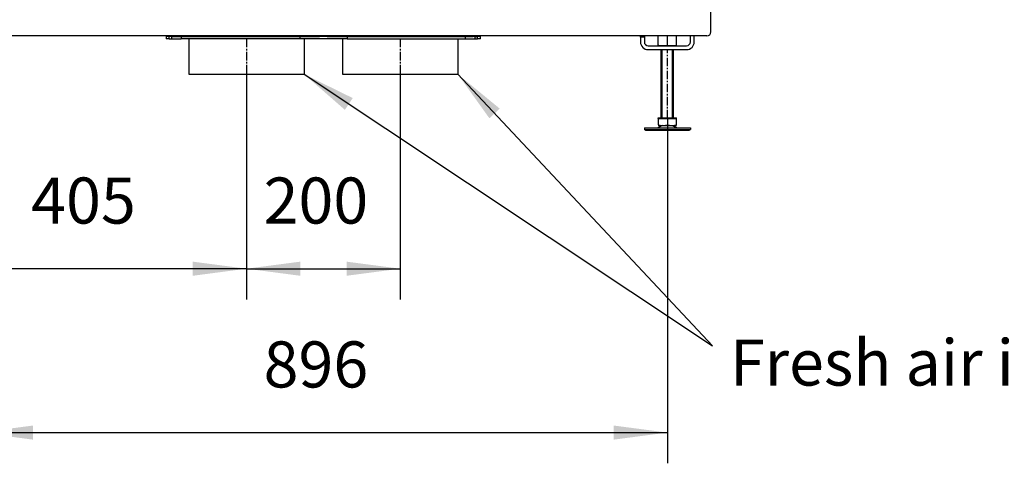
# Model space of a CAD drawing. Units: millimetres. Extents: x -107 to 187, y -72 to 128.
# Drawn here: x -68 to -4, y 4 to 33 of the extents above; entities that cross this region are included whole.
import ezdxf

# ---------------------------------------------------------------- set-up
doc = ezdxf.new("R2010")
doc.units = ezdxf.units.MM
doc.linetypes.add('DASH_CENTER', pattern=[14, 11, -1, 1, -1])
doc.layers.add('1', color=7, linetype='Continuous')
doc.styles.add('CONVERTER_11', font='txt.shx', dxfattribs={"width": 0.9})
doc.styles.add('CONVERTER_12', font='txt.shx', dxfattribs={"width": 0.9, "oblique": 11})
doc.dimstyles.new('ME10_DIM_12', dxfattribs={"dimtxt": 60, "dimasz": 70, "dimexe": 40, "dimexo": 0, "dimgap": 40, "dimtad": 1, "dimdec": 0, "dimdsep": 46, "dimtxsty": 'CONVERTER_12', "dimsah": 1, "dimcen": 0.09, "dimclrd": 2, "dimclre": 2, "dimclrt": 2, "dimadec": 0, "dimazin": 0, "dimtfac": 1, "dimtdec": 4, "dimtix": 1, "dimtmove": 0, "dimatfit": 3, "dimfxl": 0, "dimtolj": 1, "dimtzin": 0, "dimarcsym": 0})
doc.dimstyles.new('ME10_DIM_13', dxfattribs={"dimtxt": 60, "dimasz": 70, "dimexe": 40, "dimexo": 0, "dimgap": 40, "dimtad": 1, "dimdec": 0, "dimdsep": 46, "dimtxsty": 'CONVERTER_12', "dimsah": 1, "dimcen": 0.09, "dimclrd": 2, "dimclre": 2, "dimclrt": 2, "dimadec": 0, "dimazin": 0, "dimtfac": 1, "dimtdec": 4, "dimtix": 1, "dimtmove": 0, "dimatfit": 3, "dimfxl": 0, "dimtolj": 1, "dimtzin": 0, "dimarcsym": 0})
doc.dimstyles.new('ME10_DIM_14', dxfattribs={"dimtxt": 60, "dimasz": 70, "dimexe": 40, "dimexo": 0, "dimgap": 40, "dimtad": 1, "dimdec": 0, "dimdsep": 46, "dimtxsty": 'CONVERTER_12', "dimsah": 1, "dimcen": 0.09, "dimclrd": 2, "dimclre": 2, "dimclrt": 2, "dimadec": 0, "dimazin": 0, "dimtfac": 1, "dimtdec": 4, "dimtix": 1, "dimtmove": 0, "dimatfit": 3, "dimfxl": 0, "dimtolj": 1, "dimtzin": 0, "dimarcsym": 0})
doc.dimstyles.get("Standard").update_dxf_attribs({"dimtxt": 0.18, "dimasz": 0.18, "dimexe": 0.18, "dimexo": 0.0625, "dimgap": 0.09, "dimtad": 0, "dimtih": 1, "dimtoh": 1, "dimdec": 4, "dimzin": 0, "dimdsep": 46, "dimtxsty": 'Standard', "dimcen": 0.09, "dimadec": 0, "dimazin": 0, "dimtfac": 1, "dimtdec": 4, "dimtofl": 0, "dimtmove": 0, "dimatfit": 3, "dimfxl": 0, "dimtolj": 1, "dimtzin": 0, "dimarcsym": 0})

# ---------------------------------------------------------------- blocks, each defined once
blk = doc.blocks.new('Hexagon_nut_M16_DIN934_4_3_1_1', base_point=(-1434.1, 622.1))
at = {"color": 7, "linetype": 'Continuous'}
blk.add_line((-1434.1, 622.3), (-1434.1, 635.1), dxfattribs=at)
for points in [[(-1430.1, 622.1), (-1430.7, 622.1), (-1431.1, 622.1), (-1432.7, 622.2), (-1434.1, 622.3)], [(-1428.1, 622.1), (-1429.2, 622.1), (-1430.1, 622.1)], [(-1422.1, 622.3), (-1423.6, 622.2), (-1425.1, 622.1), (-1426.4, 622.1), (-1428.1, 622.1)]]:
    blk.add_spline(points, degree=3, dxfattribs=at)
blk = doc.blocks.new('Hexagon_nut_M16_DIN934_4_3_2__2', base_point=(-1434.1, 622.1))
at = {"color": 7, "linetype": 'Continuous'}
for p, q in [((-1434.1, 622.3), (-1434.1, 635.1)), ((-1422.1, 622.3), (-1422.1, 635.1)), ((-1410.1, 622.3), (-1410.1, 635.1)), ((-1434.1, 622.3), (-1434.1, 622.1)), ((-1428.1, 622.1), (-1434.1, 622.1)), ((-1416.1, 622.1), (-1428.1, 622.1)), ((-1410.1, 622.1), (-1416.1, 622.1)), ((-1410.1, 622.1), (-1410.1, 622.3))]:
    blk.add_line(p, q, dxfattribs=at)
for points in [[(-1430.1, 622.1), (-1430.7, 622.1), (-1431.1, 622.1), (-1432.7, 622.2), (-1434.1, 622.3)], [(-1428.1, 622.1), (-1429.2, 622.1), (-1430.1, 622.1)], [(-1422.1, 622.3), (-1423.6, 622.2), (-1425.1, 622.1), (-1426.4, 622.1), (-1428.1, 622.1)], [(-1416.1, 622.1), (-1417.8, 622.1), (-1419.1, 622.1), (-1420.7, 622.2), (-1422.1, 622.3)], [(-1410.1, 622.3), (-1411.6, 622.2), (-1413.1, 622.1), (-1414.4, 622.1), (-1416.1, 622.1)]]:
    blk.add_spline(points, degree=3, dxfattribs=at)
blk = doc.blocks.new('Floor_support_2__3', base_point=(-1457.1, 617.1))
at = {"color": 7, "linetype": 'Continuous'}
for p, q in [((-1457.1, 635.1), (-1457.1, 627.1)), ((-1452.1, 627.1), (-1452.1, 635.1)), ((-1392.1, 633.1), (-1392.1, 635.1)), ((-1387.1, 633.1), (-1392.1, 633.1)), ((-1392.1, 627.1), (-1392.1, 633.1)), ((-1387.1, 635.1), (-1387.1, 633.1)), ((-1387.1, 627.1), (-1387.1, 633.1)), ((-1434.1, 622.1), (-1447.1, 622.1)), ((-1447.1, 617.1), (-1397.1, 617.1)), ((-1428.1, 622.1), (-1434.1, 622.1)), ((-1416.1, 622.1), (-1428.1, 622.1)), ((-1410.1, 622.1), (-1416.1, 622.1)), ((-1397.1, 622.1), (-1410.1, 622.1))]:
    blk.add_line(p, q, dxfattribs=at)
for centre, radius, start, end in [((-1447.1, 627.1), 10, 180, 270), ((-1447.1, 627.1), 5, 180, 270), ((-1397.1, 627.1), 10, 270, 0), ((-1397.1, 627.1), 5, 270, 0)]:
    blk.add_arc(centre, radius, start, end, dxfattribs=at)
blk = doc.blocks.new('Adjustable_floorsupport_M16_110_1_1_1_1_1_1__4', base_point=(-1452.1, 512.1))
at = {"color": 7, "linetype": 'Continuous'}
for p, q in [((-1430.1, 528.1), (-1430.1, 617.1)), ((-1414.1, 528.1), (-1414.1, 617.1)), ((-1434.2, 519.2), (-1434.2, 527.5)), ((-1434.2, 527.5), (-1434.1, 527.5)), ((-1434.1, 527.5), (-1434.1, 528.1)), ((-1434.1, 528.1), (-1430.1, 528.1)), ((-1434.1, 519.2), (-1434.1, 527.5)), ((-1434.1, 527.5), (-1434.1, 527.5)), ((-1434.1, 527.5), (-1428.1, 527.5)), ((-1430.1, 528.1), (-1422.1, 528.1)), ((-1428.1, 527.5), (-1422, 527.5)), ((-1422.1, 528.1), (-1414.1, 528.1)), ((-1422, 519.2), (-1422, 527.5)), ((-1422, 527.5), (-1416.1, 527.5)), ((-1416.1, 527.5), (-1410.1, 527.5)), ((-1414.1, 528.1), (-1410.1, 528.1)), ((-1410.1, 527.5), (-1410.1, 528.1)), ((-1410.1, 527.5), (-1410.1, 519.2)), ((-1410.1, 527.5), (-1410.1, 527.5)), ((-1448.2, 515.1), (-1452.1, 515.1)), ((-1452.1, 515.1), (-1452.1, 513.1)), ((-1452.1, 513.1), (-1437, 513.1)), ((-1450.4, 512.1), (-1452.1, 513.1)), ((-1434.7, 515.1), (-1448.2, 515.1)), ((-1437, 513.1), (-1392.1, 513.1)), ((-1428.4, 518.1), (-1434.7, 515.1)), ((-1422.5, 515.1), (-1434.7, 515.1)), ((-1434.1, 518.1), (-1428.4, 518.1)), ((-1428.4, 518.1), (-1428.1, 518.1)), ((-1428.1, 518.1), (-1416.1, 518.1)), ((-1421.8, 515.1), (-1422.5, 515.1)), ((-1409.5, 515.1), (-1421.8, 515.1)), ((-1416.1, 518.1), (-1415.9, 518.1)), ((-1415.9, 518.1), (-1409.5, 515.1)), ((-1415.9, 518.1), (-1410.1, 518.1)), ((-1396.1, 515.1), (-1409.5, 515.1)), ((-1392.1, 515.1), (-1396.1, 515.1)), ((-1393.9, 512.1), (-1392.1, 513.1)), ((-1392.1, 515.1), (-1392.1, 513.1)), ((-1450.4, 512.1), (-1436.1, 512.1)), ((-1436.1, 512.1), (-1393.9, 512.1))]:
    blk.add_line(p, q, dxfattribs=at)
for points in [[(-1434.2, 519.2), (-1434.2, 518.9), (-1434.2, 518.7), (-1434.2, 518.5), (-1434.2, 518.4), (-1434.2, 518.3), (-1434.2, 518.2), (-1434.1, 518.2), (-1434.1, 518.1), (-1434.1, 518.1)], [(-1434.1, 519.2), (-1432.6, 518.7), (-1431.1, 518.4), (-1429.6, 518.2), (-1428.1, 518.1)], [(-1434.1, 518.1), (-1434.1, 518.1), (-1434.1, 518.1), (-1434.1, 518.2), (-1434.1, 518.3), (-1434.1, 518.4), (-1434.1, 518.5), (-1434.1, 518.6), (-1434.1, 518.8), (-1434.1, 519), (-1434.1, 519.2)], [(-1428.1, 518.1), (-1426.6, 518.2), (-1425, 518.4), (-1423.6, 518.7), (-1422, 519.2)], [(-1422, 519.2), (-1420.5, 518.7), (-1419.1, 518.4), (-1417.6, 518.2), (-1416.1, 518.1)], [(-1415.9, 518.1), (-1414.5, 518.2), (-1413, 518.4), (-1411.6, 518.7), (-1410.1, 519.2)], [(-1410.1, 519.2), (-1410.1, 518.9), (-1410.1, 518.7), (-1410.1, 518.5), (-1410.1, 518.4), (-1410.1, 518.3), (-1410.1, 518.2), (-1410.1, 518.2), (-1410.1, 518.1), (-1410.1, 518.1)]]:
    blk.add_spline(points, degree=3, dxfattribs=at)
at = {"layer": '1', "color": 2, "linetype": 'DASH_CENTER'}
for p, q in [((-1422.1, 527.5), (-1422.1, 617.1)), ((-1422.1, 518.1), (-1422.1, 512.1))]:
    blk.add_line(p, q, dxfattribs=at)
blk = doc.blocks.new('Adjustable_floorsupport_M16_110_1_1_1_1_2__5', base_point=(-1452.1, 512.1))
at = {"color": 7, "linetype": 'Continuous'}
for p, q in [((-1430.1, 528.1), (-1430.1, 617.1)), ((-1414.1, 528.1), (-1414.1, 617.1)), ((-1434.2, 519.2), (-1434.2, 527.5)), ((-1434.2, 527.5), (-1434.1, 527.5)), ((-1434.1, 527.5), (-1434.1, 528.1)), ((-1434.1, 528.1), (-1430.1, 528.1)), ((-1434.1, 519.2), (-1434.1, 527.5)), ((-1434.1, 527.5), (-1434.1, 527.5)), ((-1434.1, 527.5), (-1428.1, 527.5)), ((-1430.1, 528.1), (-1422.1, 528.1)), ((-1428.1, 527.5), (-1422, 527.5)), ((-1422.1, 528.1), (-1414.1, 528.1)), ((-1422, 519.2), (-1422, 527.5)), ((-1422, 527.5), (-1416.1, 527.5)), ((-1416.1, 527.5), (-1410.1, 527.5)), ((-1414.1, 528.1), (-1410.1, 528.1)), ((-1410.1, 527.5), (-1410.1, 528.1)), ((-1410.1, 527.5), (-1410.1, 519.2)), ((-1410.1, 527.5), (-1410.1, 527.5)), ((-1448.2, 515.1), (-1452.1, 515.1)), ((-1452.1, 515.1), (-1452.1, 513.1)), ((-1452.1, 513.1), (-1437, 513.1)), ((-1450.4, 512.1), (-1452.1, 513.1)), ((-1434.7, 515.1), (-1448.2, 515.1)), ((-1437, 513.1), (-1392.1, 513.1)), ((-1428.4, 518.1), (-1434.7, 515.1)), ((-1422.5, 515.1), (-1434.7, 515.1)), ((-1434.1, 518.1), (-1428.4, 518.1)), ((-1428.4, 518.1), (-1428.1, 518.1)), ((-1428.1, 518.1), (-1416.1, 518.1)), ((-1421.8, 515.1), (-1422.5, 515.1)), ((-1409.5, 515.1), (-1421.8, 515.1)), ((-1416.1, 518.1), (-1415.9, 518.1)), ((-1415.9, 518.1), (-1409.5, 515.1)), ((-1415.9, 518.1), (-1410.1, 518.1)), ((-1396.1, 515.1), (-1409.5, 515.1)), ((-1392.1, 515.1), (-1396.1, 515.1)), ((-1393.9, 512.1), (-1392.1, 513.1)), ((-1392.1, 515.1), (-1392.1, 513.1)), ((-1450.4, 512.1), (-1436.1, 512.1)), ((-1436.1, 512.1), (-1393.9, 512.1))]:
    blk.add_line(p, q, dxfattribs=at)
for points in [[(-1434.2, 519.2), (-1434.2, 518.9), (-1434.2, 518.7), (-1434.2, 518.5), (-1434.2, 518.4), (-1434.2, 518.3), (-1434.2, 518.2), (-1434.1, 518.2), (-1434.1, 518.1), (-1434.1, 518.1)], [(-1434.1, 519.2), (-1432.6, 518.7), (-1431.1, 518.4), (-1429.6, 518.2), (-1428.1, 518.1)], [(-1434.1, 518.1), (-1434.1, 518.1), (-1434.1, 518.1), (-1434.1, 518.2), (-1434.1, 518.3), (-1434.1, 518.4), (-1434.1, 518.5), (-1434.1, 518.6), (-1434.1, 518.8), (-1434.1, 519), (-1434.1, 519.2)], [(-1428.1, 518.1), (-1426.6, 518.2), (-1425, 518.4), (-1423.6, 518.7), (-1422, 519.2)], [(-1422, 519.2), (-1420.5, 518.7), (-1419.1, 518.4), (-1417.6, 518.2), (-1416.1, 518.1)], [(-1415.9, 518.1), (-1414.5, 518.2), (-1413, 518.4), (-1411.6, 518.7), (-1410.1, 519.2)], [(-1410.1, 519.2), (-1410.1, 518.9), (-1410.1, 518.7), (-1410.1, 518.5), (-1410.1, 518.4), (-1410.1, 518.3), (-1410.1, 518.2), (-1410.1, 518.2), (-1410.1, 518.1), (-1410.1, 518.1)]]:
    blk.add_spline(points, degree=3, dxfattribs=at)
at = {"layer": '1', "color": 2, "linetype": 'Continuous'}
for p, q in [((-1428.9, 528.1), (-1428.9, 617.1)), ((-1415.4, 528.1), (-1415.4, 617.1))]:
    blk.add_line(p, q, dxfattribs=at)
blk = doc.blocks.new('Floor_support_1_1__6', base_point=(-561.1, 617.1))
at = {"color": 7, "linetype": 'Continuous'}
for p, q in [((-561.1, 633.1), (-561.1, 635.1)), ((-556.1, 633.1), (-561.1, 633.1)), ((-561.1, 633.1), (-561.1, 627.1)), ((-556.1, 635.1), (-556.1, 633.1)), ((-556.1, 633.1), (-556.1, 627.1)), ((-496.1, 627.1), (-496.1, 635.1)), ((-491.1, 627.1), (-491.1, 635.1)), ((-551.1, 622.1), (-538.1, 622.1)), ((-551.1, 617.1), (-501.1, 617.1)), ((-538.1, 622.1), (-532.1, 622.1)), ((-532.1, 622.1), (-520.1, 622.1)), ((-520.1, 622.1), (-514.1, 622.1)), ((-514.1, 622.1), (-501.1, 622.1))]:
    blk.add_line(p, q, dxfattribs=at)
for centre, radius, start, end in [((-551.1, 627.1), 10, 180, 270), ((-551.1, 627.1), 5, 180, 270), ((-501.1, 627.1), 10, 270, 0), ((-501.1, 627.1), 5, 270, 0)]:
    blk.add_arc(centre, radius, start, end, dxfattribs=at)
blk = doc.blocks.new('Hexagon_nut_M16_DIN934_4_3_1', base_point=(-526.1, 622.1))
at = {"color": 7, "linetype": 'Continuous'}
for p, q in [((-526.1, 622.3), (-526.1, 635.1)), ((-514.1, 622.3), (-514.1, 635.1))]:
    blk.add_line(p, q, dxfattribs=at)
for points in [[(-520.1, 622.1), (-521.8, 622.1), (-523.1, 622.1), (-524.7, 622.2), (-526.1, 622.3)], [(-514.1, 622.3), (-515.6, 622.2), (-517.1, 622.1), (-518.4, 622.1), (-520.1, 622.1)]]:
    blk.add_spline(points, degree=3, dxfattribs=at)
blk = doc.blocks.new('Hexagon_nut_M16_DIN934_4_3__7', base_point=(-538.1, 622.1))
at = {"color": 7, "linetype": 'Continuous'}
for p, q in [((-538.1, 622.3), (-538.1, 635.1)), ((-526.1, 622.3), (-526.1, 635.1)), ((-514.1, 622.3), (-514.1, 635.1)), ((-538.1, 622.3), (-538.1, 622.1)), ((-538.1, 622.1), (-532.1, 622.1)), ((-532.1, 622.1), (-520.1, 622.1)), ((-520.1, 622.1), (-514.1, 622.1)), ((-514.1, 622.1), (-514.1, 622.3))]:
    blk.add_line(p, q, dxfattribs=at)
for points in [[(-532.1, 622.1), (-533.8, 622.1), (-535.1, 622.1), (-536.7, 622.2), (-538.1, 622.3)], [(-526.1, 622.3), (-527.6, 622.2), (-529.1, 622.1), (-530.4, 622.1), (-532.1, 622.1)], [(-520.1, 622.1), (-521.8, 622.1), (-523.1, 622.1), (-524.7, 622.2), (-526.1, 622.3)], [(-514.1, 622.3), (-515.6, 622.2), (-517.1, 622.1), (-518.4, 622.1), (-520.1, 622.1)]]:
    blk.add_spline(points, degree=3, dxfattribs=at)
blk = doc.blocks.new('Adjustable_floorsupport_M16_110_1_1_1_1_1__8', base_point=(-556.1, 512.1))
at = {"color": 7, "linetype": 'Continuous'}
for p, q in [((-534.1, 528.1), (-534.1, 617.1)), ((-518.1, 528.1), (-518.1, 617.1)), ((-538.2, 527.5), (-538.1, 527.5)), ((-538.2, 527.5), (-538.2, 519.2)), ((-538.1, 528.1), (-534.1, 528.1)), ((-538.1, 527.5), (-538.1, 528.1)), ((-538.1, 527.5), (-532.1, 527.5)), ((-538.1, 527.5), (-538.1, 527.5)), ((-538.1, 527.5), (-538.1, 519.2)), ((-534.1, 528.1), (-526.1, 528.1)), ((-532.1, 527.5), (-526, 527.5)), ((-526.1, 528.1), (-518.1, 528.1)), ((-526, 527.5), (-520.1, 527.5)), ((-526, 527.5), (-526, 519.2)), ((-520.1, 527.5), (-514.1, 527.5)), ((-518.1, 528.1), (-514.1, 528.1)), ((-514.1, 527.5), (-514.1, 528.1)), ((-514.1, 527.5), (-514.1, 527.5)), ((-514.1, 519.2), (-514.1, 527.5)), ((-556.1, 515.1), (-552.2, 515.1)), ((-556.1, 515.1), (-556.1, 513.1)), ((-556.1, 513.1), (-541, 513.1)), ((-554.4, 512.1), (-556.1, 513.1)), ((-552.2, 515.1), (-538.7, 515.1)), ((-541, 513.1), (-496.1, 513.1)), ((-532.4, 518.1), (-538.7, 515.1)), ((-538.7, 515.1), (-526.5, 515.1)), ((-538.1, 518.1), (-532.4, 518.1)), ((-532.4, 518.1), (-532.1, 518.1)), ((-532.1, 518.1), (-520.1, 518.1)), ((-526.5, 515.1), (-525.8, 515.1)), ((-525.8, 515.1), (-513.5, 515.1)), ((-519.9, 518.1), (-513.5, 515.1)), ((-519.9, 518.1), (-514.1, 518.1)), ((-513.5, 515.1), (-500.1, 515.1)), ((-500.1, 515.1), (-496.1, 515.1)), ((-497.9, 512.1), (-496.1, 513.1)), ((-496.1, 515.1), (-496.1, 513.1)), ((-554.4, 512.1), (-540.1, 512.1)), ((-540.1, 512.1), (-497.9, 512.1))]:
    blk.add_line(p, q, dxfattribs=at)
for points in [[(-538.2, 519.2), (-538.2, 518.9), (-538.2, 518.7), (-538.2, 518.5), (-538.2, 518.4), (-538.2, 518.3), (-538.2, 518.2), (-538.1, 518.2), (-538.1, 518.1), (-538.1, 518.1)], [(-538.1, 519.2), (-536.6, 518.7), (-535.1, 518.4), (-533.6, 518.2), (-532.1, 518.1)], [(-538.1, 518.1), (-538.1, 518.1), (-538.1, 518.1), (-538.1, 518.2), (-538.1, 518.3), (-538.1, 518.4), (-538.1, 518.5), (-538.1, 518.6), (-538.1, 518.8), (-538.1, 519), (-538.1, 519.2)], [(-532.1, 518.1), (-530.6, 518.2), (-529, 518.4), (-527.6, 518.7), (-526, 519.2)], [(-526, 519.2), (-524.5, 518.7), (-523.1, 518.4), (-521.6, 518.2), (-520.1, 518.1)], [(-520.1, 518.1), (-520, 518.1), (-519.9, 518.1)], [(-519.9, 518.1), (-518.5, 518.2), (-517.1, 518.4), (-515.6, 518.7), (-514.1, 519.2)], [(-514.1, 519.2), (-514.1, 518.9), (-514.1, 518.7), (-514.1, 518.5), (-514.1, 518.4), (-514.1, 518.3), (-514.1, 518.2), (-514.1, 518.2), (-514.1, 518.1), (-514.1, 518.1)]]:
    blk.add_spline(points, degree=3, dxfattribs=at)
at = {"layer": '1', "color": 2, "linetype": 'DASH_CENTER'}
for p, q in [((-526.1, 527.5), (-526.1, 617.1)), ((-526.1, 518.1), (-526.1, 512.1))]:
    blk.add_line(p, q, dxfattribs=at)
blk = doc.blocks.new('Adjustable_floorsupport_M16_110_1_1_1_1__9', base_point=(-556.1, 512.1))
at = {"color": 7, "linetype": 'Continuous'}
for p, q in [((-534.1, 528.1), (-534.1, 617.1)), ((-518.1, 528.1), (-518.1, 617.1)), ((-538.2, 527.5), (-538.1, 527.5)), ((-538.2, 527.5), (-538.2, 519.2)), ((-538.1, 528.1), (-534.1, 528.1)), ((-538.1, 527.5), (-538.1, 528.1)), ((-538.1, 527.5), (-532.1, 527.5)), ((-538.1, 527.5), (-538.1, 527.5)), ((-538.1, 527.5), (-538.1, 519.2)), ((-534.1, 528.1), (-526.1, 528.1)), ((-532.1, 527.5), (-526, 527.5)), ((-526.1, 528.1), (-518.1, 528.1)), ((-526, 527.5), (-520.1, 527.5)), ((-526, 527.5), (-526, 519.2)), ((-520.1, 527.5), (-514.1, 527.5)), ((-518.1, 528.1), (-514.1, 528.1)), ((-514.1, 527.5), (-514.1, 528.1)), ((-514.1, 527.5), (-514.1, 527.5)), ((-514.1, 519.2), (-514.1, 527.5)), ((-556.1, 515.1), (-552.2, 515.1)), ((-556.1, 515.1), (-556.1, 513.1)), ((-556.1, 513.1), (-541, 513.1)), ((-554.4, 512.1), (-556.1, 513.1)), ((-552.2, 515.1), (-538.7, 515.1)), ((-541, 513.1), (-496.1, 513.1)), ((-532.4, 518.1), (-538.7, 515.1)), ((-538.7, 515.1), (-526.5, 515.1)), ((-538.1, 518.1), (-532.4, 518.1)), ((-532.4, 518.1), (-532.1, 518.1)), ((-532.1, 518.1), (-520.1, 518.1)), ((-526.5, 515.1), (-525.8, 515.1)), ((-525.8, 515.1), (-513.5, 515.1)), ((-519.9, 518.1), (-513.5, 515.1)), ((-519.9, 518.1), (-514.1, 518.1)), ((-513.5, 515.1), (-500.1, 515.1)), ((-500.1, 515.1), (-496.1, 515.1)), ((-497.9, 512.1), (-496.1, 513.1)), ((-496.1, 515.1), (-496.1, 513.1)), ((-554.4, 512.1), (-540.1, 512.1)), ((-540.1, 512.1), (-497.9, 512.1))]:
    blk.add_line(p, q, dxfattribs=at)
for points in [[(-538.2, 519.2), (-538.2, 518.9), (-538.2, 518.7), (-538.2, 518.5), (-538.2, 518.4), (-538.2, 518.3), (-538.2, 518.2), (-538.1, 518.2), (-538.1, 518.1), (-538.1, 518.1)], [(-538.1, 519.2), (-536.6, 518.7), (-535.1, 518.4), (-533.6, 518.2), (-532.1, 518.1)], [(-538.1, 518.1), (-538.1, 518.1), (-538.1, 518.1), (-538.1, 518.2), (-538.1, 518.3), (-538.1, 518.4), (-538.1, 518.5), (-538.1, 518.6), (-538.1, 518.8), (-538.1, 519), (-538.1, 519.2)], [(-532.1, 518.1), (-530.6, 518.2), (-529, 518.4), (-527.6, 518.7), (-526, 519.2)], [(-526, 519.2), (-524.5, 518.7), (-523.1, 518.4), (-521.6, 518.2), (-520.1, 518.1)], [(-520.1, 518.1), (-520, 518.1), (-519.9, 518.1)], [(-519.9, 518.1), (-518.5, 518.2), (-517.1, 518.4), (-515.6, 518.7), (-514.1, 519.2)], [(-514.1, 519.2), (-514.1, 518.9), (-514.1, 518.7), (-514.1, 518.5), (-514.1, 518.4), (-514.1, 518.3), (-514.1, 518.2), (-514.1, 518.2), (-514.1, 518.1), (-514.1, 518.1)]]:
    blk.add_spline(points, degree=3, dxfattribs=at)
at = {"layer": '1', "color": 2, "linetype": 'Continuous'}
for p, q in [((-532.9, 528.1), (-532.9, 617.1)), ((-519.4, 528.1), (-519.4, 617.1))]:
    blk.add_line(p, q, dxfattribs=at)
blk = doc.blocks.new('Baseplate_800_75_Tunnel__10', base_point=(-1457.1, 512.1))
for name, p in [('Floor_support_2__3', (-1457.1, 617.1)), ('Hexagon_nut_M16_DIN934_4_3_1_1', (-1434.1, 622.1)), ('Hexagon_nut_M16_DIN934_4_3_2__2', (-1434.1, 622.1)), ('Floor_support_1_1__6', (-561.1, 617.1)), ('Hexagon_nut_M16_DIN934_4_3__7', (-538.1, 622.1)), ('Hexagon_nut_M16_DIN934_4_3_1', (-526.1, 622.1)), ('Adjustable_floorsupport_M16_110_1_1_1_1_1_1__4', (-1452.1, 512.1)), ('Adjustable_floorsupport_M16_110_1_1_1_1_2__5', (-1452.1, 512.1)), ('Adjustable_floorsupport_M16_110_1_1_1_1_1__8', (-556.1, 512.1)), ('Adjustable_floorsupport_M16_110_1_1_1_1__9', (-556.1, 512.1))]:
    blk.add_blockref(name, p)
blk = doc.blocks.new('Welding_Baseframe_UltD_T_800_75__11', base_point=(-1457.1, 512.1))
blk.add_blockref('Baseplate_800_75_Tunnel__10', (-1457.1, 512.1))
blk = doc.blocks.new('Chassis_Ult_D_800_75_T__12', base_point=(-1457.1, 512.1))
blk.add_blockref('Welding_Baseframe_UltD_T_800_75__11', (-1457.1, 512.1))
blk = doc.blocks.new('Bracket_for_airflange__13', base_point=(-1178.7, 631.1))
at = {"color": 7, "linetype": 'Continuous'}
for p, q in [((-1178.6, 634.1), (-1178.7, 634.1)), ((-1178.7, 634.1), (-1178.7, 631.1)), ((-1178.6, 631.1), (-1178.7, 631.1)), ((-1175.1, 634.1), (-1178.6, 634.1)), ((-1175.1, 631.1), (-1178.6, 631.1)), ((-1173.9, 634.1), (-1175.1, 634.1)), ((-1175.1, 631.1), (-1171.8, 631.1)), ((-1173.6, 634.1), (-1173.9, 634.1)), ((-1172.5, 634.1), (-1173.6, 634.1)), ((-1171.8, 634.1), (-1172.5, 634.1)), ((-1171.8, 634.1), (-1169.2, 634.1)), ((-1171.8, 631.1), (-1159.2, 631.1)), ((-1169.2, 634.1), (-1167, 634.1)), ((-1167, 634.1), (-1159.2, 634.1)), ((-1159.2, 634.1), (-1151.2, 634.1)), ((-1004.9, 631.1), (-1159.2, 631.1)), ((-1151.2, 634.1), (-1004.9, 634.1)), ((-1004.9, 634.1), (-1002.9, 634.1)), ((-1004.9, 634.1), (-1004.9, 631.1)), ((-943.3, 631.1), (-1004.9, 631.1)), ((-1002.9, 634.1), (-997.2, 634.1)), ((-997.2, 634.1), (-988, 634.1)), ((-988, 634.1), (-987.8, 634.1)), ((-987.8, 634.1), (-987.4, 634.1)), ((-987.4, 634.1), (-987, 634.1)), ((-987, 634.1), (-986.5, 634.1)), ((-986.5, 634.1), (-985.9, 634.1)), ((-985.9, 634.1), (-985.1, 634.1)), ((-985.1, 634.1), (-985, 634.1)), ((-985, 634.1), (-984.9, 634.1)), ((-984.9, 634.1), (-984.6, 634.1)), ((-984.6, 634.1), (-984.4, 634.1)), ((-984.4, 634.1), (-984.2, 634.1)), ((-984.2, 634.1), (-984.1, 634.1)), ((-984.1, 634.1), (-983.8, 634.1)), ((-983.8, 634.1), (-983.5, 634.1)), ((-983.5, 634.1), (-983.4, 634.1)), ((-983.4, 634.1), (-983.1, 634.1)), ((-983.1, 634.1), (-982.9, 634.1)), ((-982.9, 634.1), (-982.2, 634.1)), ((-982.2, 634.1), (-979.2, 634.1)), ((-979.1, 634.1), (-979.2, 634.1)), ((-978.6, 634.1), (-979.1, 634.1)), ((-978.3, 634.1), (-978.6, 634.1)), ((-978.1, 634.1), (-978.3, 634.1)), ((-974.4, 634.1), (-978.1, 634.1)), ((-973.7, 634.1), (-974.4, 634.1)), ((-973.6, 634.1), (-973.7, 634.1)), ((-973.3, 634.1), (-973.6, 634.1)), ((-973.1, 634.1), (-973.3, 634.1)), ((-970.2, 634.1), (-973.1, 634.1)), ((-970.1, 634.1), (-970.2, 634.1)), ((-969.9, 634.1), (-970.1, 634.1)), ((-969.8, 634.1), (-969.9, 634.1)), ((-969.6, 634.1), (-969.8, 634.1)), ((-969.5, 634.1), (-969.6, 634.1)), ((-969.3, 634.1), (-969.5, 634.1)), ((-969.1, 634.1), (-969.3, 634.1)), ((-969, 634.1), (-969.1, 634.1)), ((-969, 634.1), (-968.9, 634.1)), ((-968.9, 634.1), (-967.5, 634.1)), ((-967.5, 634.1), (-967.4, 634.1)), ((-967.4, 634.1), (-967.3, 634.1)), ((-967.3, 634.1), (-967.1, 634.1)), ((-967.1, 634.1), (-966.9, 634.1)), ((-966.9, 634.1), (-966.8, 634.1)), ((-966.8, 634.1), (-966.6, 634.1)), ((-966.6, 634.1), (-966.5, 634.1)), ((-966.5, 634.1), (-966.4, 634.1)), ((-966.4, 634.1), (-963, 634.1)), ((-963, 634.1), (-962.7, 634.1)), ((-962.7, 634.1), (-962.5, 634.1)), ((-962.5, 634.1), (-951, 634.1)), ((-951, 634.1), (-945.3, 634.1)), ((-945.3, 634.1), (-943.3, 634.1)), ((-943.3, 634.1), (-797, 634.1)), ((-943.3, 634.1), (-943.3, 631.1)), ((-943.3, 631.1), (-789, 631.1)), ((-797, 634.1), (-789, 634.1)), ((-789, 634.1), (-781.3, 634.1)), ((-789, 631.1), (-776.5, 631.1)), ((-781.3, 634.1), (-779, 634.1)), ((-776.5, 634.1), (-779, 634.1)), ((-776.5, 634.1), (-775.8, 634.1)), ((-776.5, 631.1), (-773.2, 631.1)), ((-775.8, 634.1), (-774.6, 634.1)), ((-774.6, 634.1), (-774.4, 634.1)), ((-774.4, 634.1), (-773.2, 634.1)), ((-769.6, 634.1), (-773.2, 634.1)), ((-769.6, 631.1), (-773.2, 631.1)), ((-769.6, 634.1), (-769.5, 634.1)), ((-769.6, 631.1), (-769.5, 631.1)), ((-769.5, 631.1), (-769.5, 634.1))]:
    blk.add_line(p, q, dxfattribs=at)
at = {"color": 3, "linetype": 'Continuous'}
for p, q in [((-1178.6, 631.1), (-1178.6, 634.1)), ((-1175.1, 631.1), (-1175.1, 634.1)), ((-1171.8, 634.1), (-1171.8, 631.1)), ((-1159.2, 634.1), (-1159.2, 631.1)), ((-789, 631.1), (-789, 634.1)), ((-776.5, 631.1), (-776.5, 634.1)), ((-773.2, 631.1), (-773.2, 634.1)), ((-769.6, 631.1), (-769.6, 634.1))]:
    blk.add_line(p, q, dxfattribs=at)
blk = doc.blocks.new('Flange_Airinlet__14', base_point=(-1178.7, 634.1))
at = {"color": 7, "linetype": 'Continuous'}
for p, q in [((-1178.7, 635.1), (-1178.7, 634.1)), ((-1178.6, 634.1), (-1178.7, 634.1)), ((-1175.1, 634.1), (-1178.6, 634.1)), ((-1173.9, 634.1), (-1175.1, 634.1)), ((-1173.6, 634.1), (-1173.9, 634.1)), ((-1172.5, 634.1), (-1173.6, 634.1)), ((-1171.8, 634.1), (-1172.5, 634.1)), ((-1171.8, 634.1), (-1169.2, 634.1)), ((-1169.2, 634.1), (-1167, 634.1)), ((-1167, 634.1), (-1159.2, 634.1)), ((-1159.2, 634.1), (-1151.2, 634.1)), ((-1151.2, 634.1), (-1004.9, 634.1)), ((-1004.9, 634.1), (-1004.9, 635.1)), ((-1004.9, 634.1), (-1002.9, 634.1)), ((-1002.9, 634.1), (-997.2, 634.1)), ((-997.2, 634.1), (-988, 634.1)), ((-988, 634.1), (-987.8, 634.1)), ((-987.8, 634.1), (-987.4, 634.1)), ((-987.4, 634.1), (-987, 634.1)), ((-987, 634.1), (-986.5, 634.1)), ((-986.5, 634.1), (-985.9, 634.1)), ((-985.9, 634.1), (-985.1, 634.1)), ((-985.1, 634.1), (-985, 634.1)), ((-985, 634.1), (-984.9, 634.1)), ((-984.9, 634.1), (-984.6, 634.1)), ((-984.6, 634.1), (-984.4, 634.1)), ((-984.4, 634.1), (-984.2, 634.1)), ((-984.2, 634.1), (-984.1, 634.1)), ((-984.1, 634.1), (-983.8, 634.1)), ((-983.8, 634.1), (-983.5, 634.1)), ((-983.5, 634.1), (-983.4, 634.1)), ((-983.4, 634.1), (-983.1, 634.1)), ((-983.1, 634.1), (-982.9, 634.1)), ((-982.9, 634.1), (-982.2, 634.1)), ((-982.2, 634.1), (-979.2, 634.1)), ((-979.1, 634.1), (-979.2, 634.1)), ((-978.6, 634.1), (-979.1, 634.1)), ((-978.3, 634.1), (-978.6, 634.1)), ((-978.1, 634.1), (-978.3, 634.1)), ((-974.4, 634.1), (-978.1, 634.1)), ((-973.7, 634.1), (-974.4, 634.1)), ((-973.6, 634.1), (-973.7, 634.1)), ((-973.3, 634.1), (-973.6, 634.1)), ((-973.1, 634.1), (-973.3, 634.1)), ((-970.2, 634.1), (-973.1, 634.1)), ((-970.1, 634.1), (-970.2, 634.1)), ((-969.9, 634.1), (-970.1, 634.1)), ((-969.8, 634.1), (-969.9, 634.1)), ((-969.6, 634.1), (-969.8, 634.1)), ((-969.5, 634.1), (-969.6, 634.1)), ((-969.3, 634.1), (-969.5, 634.1)), ((-969.1, 634.1), (-969.3, 634.1)), ((-969, 634.1), (-969.1, 634.1)), ((-969, 634.1), (-968.9, 634.1)), ((-968.9, 634.1), (-967.5, 634.1)), ((-967.5, 634.1), (-967.4, 634.1)), ((-967.4, 634.1), (-967.3, 634.1)), ((-967.3, 634.1), (-967.1, 634.1)), ((-967.1, 634.1), (-966.9, 634.1)), ((-966.9, 634.1), (-966.8, 634.1)), ((-966.8, 634.1), (-966.6, 634.1)), ((-966.6, 634.1), (-966.5, 634.1)), ((-966.5, 634.1), (-966.4, 634.1)), ((-966.4, 634.1), (-963, 634.1)), ((-963, 634.1), (-962.7, 634.1)), ((-962.7, 634.1), (-962.5, 634.1)), ((-962.5, 634.1), (-951, 634.1)), ((-951, 634.1), (-945.3, 634.1)), ((-945.3, 634.1), (-943.3, 634.1)), ((-943.3, 634.1), (-943.3, 635.1)), ((-943.3, 634.1), (-797, 634.1)), ((-797, 634.1), (-789, 634.1)), ((-789, 634.1), (-781.3, 634.1)), ((-781.3, 634.1), (-779, 634.1)), ((-776.5, 634.1), (-779, 634.1)), ((-776.5, 634.1), (-775.8, 634.1)), ((-775.8, 634.1), (-774.6, 634.1)), ((-774.6, 634.1), (-774.4, 634.1)), ((-774.4, 634.1), (-773.2, 634.1)), ((-769.6, 634.1), (-773.2, 634.1)), ((-769.6, 634.1), (-769.5, 634.1)), ((-769.5, 634.1), (-769.5, 635.1))]:
    blk.add_line(p, q, dxfattribs=at)
at = {"color": 3, "linetype": 'Continuous'}
for p, q in [((-1178.6, 635.1), (-1178.6, 634.1)), ((-1175.1, 635.1), (-1175.1, 634.1)), ((-1171.8, 635.1), (-1171.8, 634.1)), ((-1159.2, 635.1), (-1159.2, 634.1)), ((-1002.9, 634.1), (-1002.9, 635.1)), ((-945.3, 634.1), (-945.3, 635.1)), ((-789, 635.1), (-789, 634.1)), ((-776.5, 634.1), (-776.5, 635.1)), ((-773.2, 634.1), (-773.2, 635.1)), ((-769.6, 634.1), (-769.6, 635.1))]:
    blk.add_line(p, q, dxfattribs=at)
blk = doc.blocks.new('Vlakke_aansluitflens_D_150_H50_1_1__15', base_point=(-1169.2, 585.1))
at = {"color": 7, "linetype": 'Continuous'}
for p, q in [((-979.2, 635.1), (-1169.2, 635.1)), ((-1169.2, 634.1), (-1167, 634.1)), ((-1167, 634.1), (-1159.2, 634.1)), ((-1159.2, 634.1), (-1151.2, 634.1)), ((-1151.2, 634.1), (-1004.9, 634.1)), ((-1149.2, 631.1), (-1149.2, 585.1)), ((-1004.9, 634.1), (-1002.9, 634.1)), ((-1002.9, 634.1), (-997.2, 634.1)), ((-999.2, 631.1), (-999.2, 585.1)), ((-997.2, 634.1), (-988, 634.1)), ((-988, 634.1), (-987.8, 634.1)), ((-987.8, 634.1), (-987.4, 634.1)), ((-987.4, 634.1), (-987, 634.1)), ((-987, 634.1), (-986.5, 634.1)), ((-986.5, 634.1), (-985.9, 634.1)), ((-985.9, 634.1), (-985.1, 634.1)), ((-985.1, 634.1), (-985, 634.1)), ((-985, 634.1), (-984.9, 634.1)), ((-984.9, 634.1), (-984.6, 634.1)), ((-984.6, 634.1), (-984.4, 634.1)), ((-984.4, 634.1), (-984.2, 634.1)), ((-984.2, 634.1), (-984.1, 634.1)), ((-984.1, 634.1), (-983.8, 634.1)), ((-983.8, 634.1), (-983.5, 634.1)), ((-983.5, 634.1), (-983.4, 634.1)), ((-983.4, 634.1), (-983.1, 634.1)), ((-983.1, 634.1), (-982.9, 634.1)), ((-982.9, 634.1), (-982.2, 634.1)), ((-982.2, 634.1), (-979.2, 634.1)), ((-1149.2, 585.1), (-999.2, 585.1))]:
    blk.add_line(p, q, dxfattribs=at)
at = {"layer": '1', "color": 2, "linetype": 'DASH_CENTER'}
blk.add_line((-1074.2, 631.1), (-1074.2, 585.1), dxfattribs=at)
blk = doc.blocks.new('Vlakke_aansluitflens_D_150_H50_1__16', base_point=(-969, 585.1))
at = {"color": 7, "linetype": 'Continuous'}
for p, q in [((-779, 635.1), (-969, 635.1)), ((-969, 634.1), (-968.9, 634.1)), ((-968.9, 634.1), (-967.5, 634.1)), ((-967.5, 634.1), (-967.4, 634.1)), ((-967.4, 634.1), (-967.3, 634.1)), ((-967.3, 634.1), (-967.1, 634.1)), ((-967.1, 634.1), (-966.9, 634.1)), ((-966.9, 634.1), (-966.8, 634.1)), ((-966.8, 634.1), (-966.6, 634.1)), ((-966.6, 634.1), (-966.5, 634.1)), ((-966.5, 634.1), (-966.4, 634.1)), ((-966.4, 634.1), (-963, 634.1)), ((-963, 634.1), (-962.7, 634.1)), ((-962.7, 634.1), (-962.5, 634.1)), ((-962.5, 634.1), (-951, 634.1)), ((-951, 634.1), (-945.3, 634.1)), ((-949, 631.1), (-949, 585.1)), ((-945.3, 634.1), (-943.3, 634.1)), ((-943.3, 634.1), (-797, 634.1)), ((-799, 631.1), (-799, 585.1)), ((-797, 634.1), (-789, 634.1)), ((-789, 634.1), (-781.3, 634.1)), ((-781.3, 634.1), (-779, 634.1)), ((-949, 585.1), (-799, 585.1))]:
    blk.add_line(p, q, dxfattribs=at)
at = {"layer": '1', "color": 2, "linetype": 'DASH_CENTER'}
blk.add_line((-874, 631.1), (-874, 585.1), dxfattribs=at)
blk = doc.blocks.new('Airflange_unit_1_1_1_1__17', base_point=(-1178.7, 585.1))
for name, p in [('Flange_Airinlet__14', (-1178.7, 634.1)), ('Bracket_for_airflange__13', (-1178.7, 631.1)), ('Vlakke_aansluitflens_D_150_H50_1_1__15', (-1169.2, 585.1)), ('Vlakke_aansluitflens_D_150_H50_1__16', (-969, 585.1))]:
    blk.add_blockref(name, p)
blk = doc.blocks.new('Transportplate_800_1__103', base_point=(-1478.5, 635.1))
at = {"color": 7, "linetype": 'Continuous'}
for p, q in [((-1477.5, 669.1), (-1478.5, 669.1)), ((-1478.5, 640.1), (-1478.5, 669.1)), ((-1477.5, 669.1), (-1475.5, 669.1)), ((-1475.5, 669.1), (-1475, 669.1)), ((-472.5, 669.1), (-473, 669.1)), ((-470.5, 669.1), (-472.5, 669.1)), ((-469.5, 669.1), (-470.5, 669.1)), ((-469.5, 640.1), (-469.5, 669.1)), ((-1169.2, 635.1), (-1473.5, 635.1)), ((-979.2, 635.1), (-1169.2, 635.1)), ((-969, 635.1), (-979.2, 635.1)), ((-779, 635.1), (-969, 635.1)), ((-474.5, 635.1), (-779, 635.1))]:
    blk.add_line(p, q, dxfattribs=at)
for centre, start, end in [((-1473.5, 640.1), 180, 270), ((-474.5, 640.1), 270, 0)]:
    blk.add_arc(centre, 5, start, end, dxfattribs=at)
blk = doc.blocks.new('Supportframe_lifdoor_800_50__110', base_point=(-1478.5, 635.1))
blk.add_blockref('Transportplate_800_1__103', (-1478.5, 635.1))
blk = doc.blocks.new('Supportframe_Liftdoor_800_50__111', base_point=(-1478.5, 635.1))
blk.add_blockref('Supportframe_lifdoor_800_50__110', (-1478.5, 635.1))
blk = doc.blocks.new('TF_800_50_Brick__125', base_point=(-1489, 512.1))
for name, p in [('Supportframe_Liftdoor_800_50__111', (-1478.5, 635.1)), ('Chassis_Ult_D_800_75_T__12', (-1457.1, 512.1)), ('Airflange_unit_1_1_1_1__17', (-1178.7, 585.1))]:
    blk.add_blockref(name, p)
blk = doc.blocks.new('TF_Technische_Fishe_800_50_Brick__126', base_point=(-1489, 512.1))
blk.add_blockref('TF_800_50_Brick__125', (-1489, 512.1))
blk = doc.blocks.new('*D585')
at = {"layer": '1', "color": 2, "linetype": 'Continuous'}
for p, q in [((-1074.2, 585.1), (-1074.2, 291.8)), ((-874, 585.1), (-874, 291.8)), ((-1074.2, 331.8), (-874, 331.8))]:
    blk.add_line(p, q, dxfattribs=at)
at = {"layer": '1', "color": 2}
for points in [[(-1004.2, 341), (-1004.2, 322.6), (-1074.2, 331.8)], [(-944, 322.6), (-944, 341), (-874, 331.8)]]:
    blk.add_solid(points, dxfattribs=at)
at = {"layer": '1', "color": 2, "insert": (-1052, 371.8), "char_height": 60, "attachment_point": 7, "rotation": 0.0001, "line_spacing_factor": 0.60024, "style": 'CONVERTER_12'}
blk.add_mtext('200', dxfattribs=at)
blk = doc.blocks.new('*D586')
at = {"layer": '1', "color": 2, "linetype": 'Continuous'}
for p, q in [((-1479.5, 669.1), (-1479.5, 291.8)), ((-1074.2, 585.1), (-1074.2, 291.8)), ((-1074.2, 331.8), (-1479.5, 331.8))]:
    blk.add_line(p, q, dxfattribs=at)
at = {"layer": '1', "color": 2}
for points in [[(-1409.5, 341), (-1409.5, 322.6), (-1479.5, 331.8)], [(-1144.2, 322.6), (-1144.2, 341), (-1074.2, 331.8)]]:
    blk.add_solid(points, dxfattribs=at)
at = {"layer": '1', "color": 2, "insert": (-1354.7, 371.8), "char_height": 60, "attachment_point": 7, "rotation": 0.0001, "line_spacing_factor": 0.60024, "style": 'CONVERTER_12'}
blk.add_mtext('405', dxfattribs=at)
blk = doc.blocks.new('*D587')
at = {"layer": '1', "color": 2, "linetype": 'Continuous'}
for p, q in [((-1422.1, 527.5), (-1422.1, 78.4)), ((-526.1, 527.5), (-526.1, 78.4)), ((-1422.1, 118.4), (-526.1, 118.4))]:
    blk.add_line(p, q, dxfattribs=at)
at = {"layer": '1', "color": 2}
for points in [[(-1352.1, 127.6), (-1352.1, 109.2), (-1422.1, 118.4)], [(-596.1, 109.2), (-596.1, 127.6), (-526.1, 118.4)]]:
    blk.add_solid(points, dxfattribs=at)
at = {"layer": '1', "color": 2, "insert": (-1052, 158.4), "char_height": 60, "attachment_point": 7, "rotation": 0.0001, "line_spacing_factor": 0.60024, "style": 'CONVERTER_12'}
blk.add_mtext('896', dxfattribs=at)
blk = doc.blocks.new('Front1', base_point=(-974, 1712))
at = {"layer": '1', "color": 2}
for points in [[(-935.853, 553.984), (-946.066, 538.641), (-999.231, 585.1)], [(-744.467, 540.314), (-757.918, 527.713), (-799.048, 585.1)]]:
    blk.add_solid(points, dxfattribs=at)
blk.add_blockref('TF_Technische_Fishe_800_50_Brick__126', (-1489.003, 512.1))
at = {"layer": '1', "color": 2, "insert": (-444.579, 160.857), "char_height": 60, "attachment_point": 7, "line_spacing_factor": 0.90036, "style": 'CONVERTER_11'}
blk.add_mtext('Fresh air inlet (2x%%c150)', dxfattribs=at)
at = {"layer": '1'}
for base, p1, p2, dimstyle, picture, middle in [((-1074.231, 331.792), (-1479.502, 669.1), (-1074.231, 585.1), 'ME10_DIM_13', '*D586', (-1276.866, 401.792)), ((-1074.231, 331.792), (-874.048, 585.1), (-1074.231, 585.1), 'ME10_DIM_12', '*D585', (-974.139, 401.792)), ((-1422.139, 118.396), (-526.139, 527.5), (-1422.139, 527.497), 'ME10_DIM_14', '*D587', (-974.139, 188.396))]:
    dim = blk.add_linear_dim(base=base, p1=p1, p2=p2, dimstyle=dimstyle, dxfattribs=at)
    dim.commit()
    dim.dimension.update_dxf_attribs({"geometry": picture, "text_midpoint": middle, "text_rotation": 0.000139})
at = {"layer": '1', "color": 2, "linetype": 'Continuous', "has_arrowhead": 0}
for points in [[(-999.231, 585.1), (-467.484, 231.154)], [(-799.048, 585.1), (-467.484, 231.154)]]:
    blk.add_leader(points, dimstyle='Standard', dxfattribs=at)

msp = doc.modelspace()

# ---------------------------------------------------------------- block references
at = {"xscale": 0.05, "yscale": 0.05, "zscale": 0.05}
msp.add_blockref('Front1', (-48.7, 85.6), dxfattribs=at)

doc.saveas('drawing.dxf')
